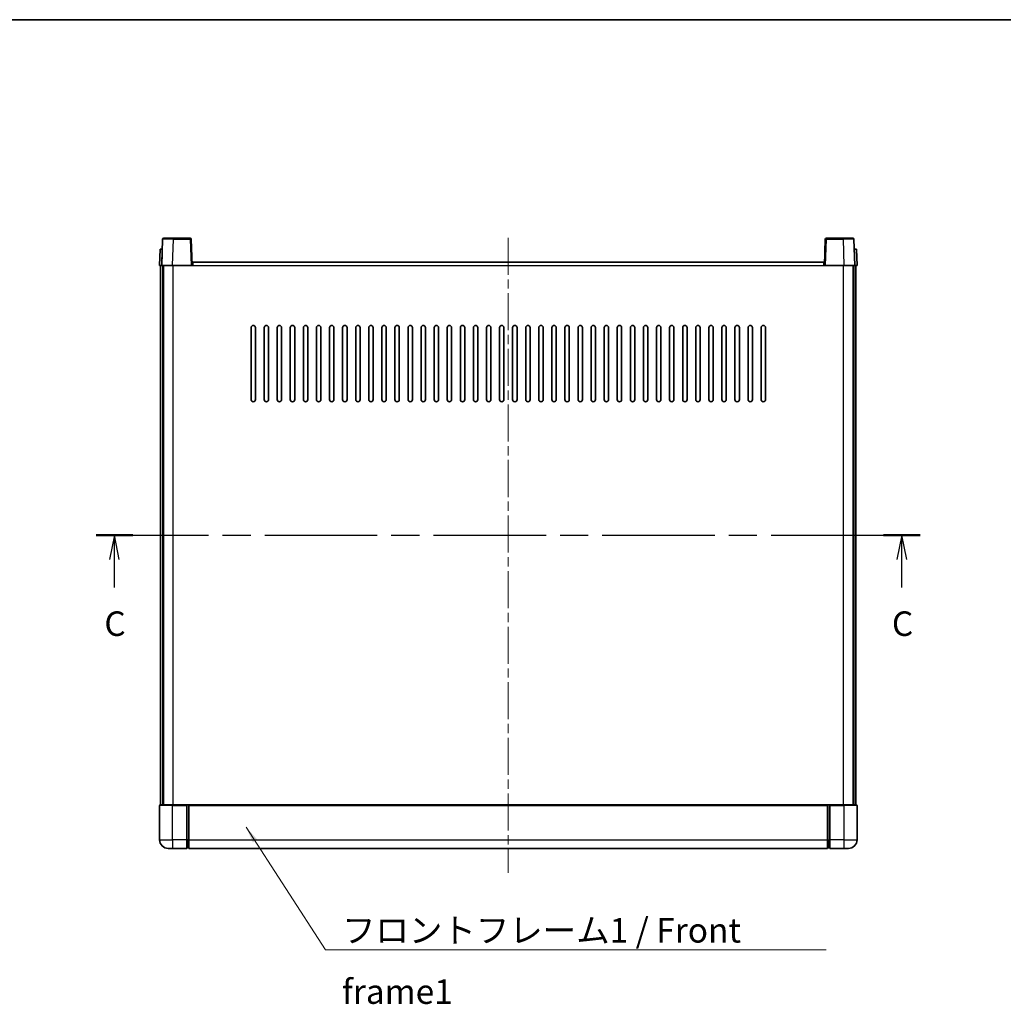
# Model space of a CAD drawing. Units: millimetres. Extents: x 0 to 9845, y 0 to 1264.
# Drawn here: x 1634 to 2086, y 813 to 1264 of the extents above; entities that cross this region are included whole.
import ezdxf

# ---------------------------------------------------------------- set-up
doc = ezdxf.new("R2010")
doc.units = ezdxf.units.MM
doc.header["$LTSCALE"] = 3
doc.linetypes.add('CHAIN', pattern=[0.3543, 0.2362, -0.0295, 0.0591, -0.0295])
for name, color, linetype, lineweight in [('Border (ISO)', 7, 'Continuous', 35), ('Centerline (ISO)', 131, 'Continuous', 18), ('Section Line (ISO)', 7, 'CHAIN', 25), ('Symbol (ISO)', 7, 'Continuous', 18), ('Visible (ISO)', 7, 'Continuous', 35), ('Visible Narrow (ISO)', 7, 'Continuous', 25)]:
    doc.layers.add(name, color=color, linetype=linetype, lineweight=lineweight)
doc.styles.add('Note Text (TK)', font='txt')
doc.dimstyles.new('Default - Method 1b (TK)$7', dxfattribs={"dimscale": 3, "dimtxt": 2.5, "dimasz": 2.5, "dimexe": 1, "dimexo": 1.5, "dimgap": 1, "dimtad": 1, "dimtoh": 1, "dimrnd": 1e-08, "dimdsep": 46, "dimtxsty": 'Note Text (TK)', "dimcen": 0.09, "dimdle": 5, "dimclrd": 100, "dimclre": 100, "dimclrt": 7, "dimadec": 1, "dimazin": 1, "dimtfac": 1, "dimtmove": 0, "dimatfit": 3, "dimfxl": 1, "dimtolj": 1, "dimlwd": -1, "dimlwe": -1, "dimarcsym": 0})

# ---------------------------------------------------------------- blocks, each defined once
blk = doc.blocks.new('図面枠 tk図枠')
at = {"layer": 'Border (ISO)'}
blk.add_line((14.5, 289), (405.5, 289), dxfattribs=at)
blk = doc.blocks.new('2dTransSection2')
at = {"layer": 'Section Line (ISO)', "linetype": 'CHAIN', "ltscale": 16.185701}
blk.add_line((122.56, 236.44), (206.58, 236.44), dxfattribs=at)
at = {"layer": 'Section Line (ISO)', "linetype": 'Continuous', "lineweight": 50}
for p, q in [((122.56, 236.44), (126.3, 236.44)), ((202.85, 236.44), (206.58, 236.44))]:
    blk.add_line(p, q, dxfattribs=at)
at = {"layer": 'Section Line (ISO)', "linetype": 'Continuous'}
for p, q in [((124.43, 236.44), (123.93, 233.94)), ((124.43, 233.94), (124.43, 236.44)), ((124.93, 233.94), (124.43, 236.44)), ((204.71, 236.44), (204.21, 233.94)), ((204.71, 233.94), (204.71, 236.44)), ((205.21, 233.94), (204.71, 236.44)), ((124.43, 231.1), (124.43, 233.94)), ((204.71, 231.1), (204.71, 233.94))]:
    blk.add_line(p, q, dxfattribs=at)
at = {"layer": 'Section Line (ISO)', "char_height": 2.5, "attachment_point": 7, "style": 'Note Text (TK)'}
for insert in [(123.41, 225.38), (203.7, 225.38)]:
    blk.add_mtext('C', dxfattribs=dict(at, insert=insert))

msp = doc.modelspace()

# ---------------------------------------------------------------- linework, layer by layer
at = {"layer": 'Centerline (ISO)', "linetype": 'CHAIN', "ltscale": 23.990969}
msp.add_line((1858.4139, 1164.4603), (1858.4139, 872.9603), dxfattribs=at)
at = {"layer": 'Visible (ISO)'}
for p, q in [((1699.8335, 1163.7278), (1699.4139, 1151.7103)), ((1700.3332, 1164.2103), (1704.8305, 1164.2103)), ((1712.4945, 1164.2103), (1704.8305, 1164.2103)), ((1713.4139, 1151.7103), (1712.9942, 1163.7278)), ((2003.8335, 1163.7278), (2003.4139, 1151.7103)), ((2011.9972, 1164.2103), (2004.3332, 1164.2103)), ((2011.9972, 1164.2103), (2016.4945, 1164.2103)), ((2017.4139, 1151.7103), (2016.9942, 1163.7278)), ((1698.6758, 1159.2103), (1698.4139, 1151.7103)), ((1698.6758, 1159.2103), (1699.6752, 1159.2103)), ((1699.6758, 1159.2103), (1699.6752, 1159.2103)), ((2017.1526, 1159.2103), (2017.152, 1159.2103)), ((2017.1526, 1159.2103), (2018.152, 1159.2103)), ((2018.4139, 1151.7103), (2018.152, 1159.2103)), ((1713.6639, 1151.7103), (1713.6639, 1153.2103)), ((1713.6639, 1153.2103), (2003.1639, 1153.2103)), ((2003.1639, 1153.2103), (2003.1639, 1151.7103)), ((1699.4132, 1151.7103), (1698.4139, 1151.7103)), ((1698.9139, 904.2103), (1698.9139, 1151.7103)), ((1699.4139, 1151.7103), (1699.4132, 1151.7103)), ((1704.4108, 1151.7103), (1699.4139, 1151.7103)), ((1699.9139, 904.2103), (1699.9139, 1151.7103)), ((1700.1639, 904.2103), (1700.1639, 1151.7103)), ((1712.9142, 1151.7103), (1704.4108, 1151.7103)), ((1713.4139, 1151.7103), (1712.9142, 1151.7103)), ((1713.4139, 1151.7103), (1713.6639, 1151.7103)), ((2003.1639, 1151.7103), (2003.4139, 1151.7103)), ((2003.9136, 1151.7103), (2003.4139, 1151.7103)), ((2012.4169, 1151.7103), (2003.9136, 1151.7103)), ((2017.4139, 1151.7103), (2012.4169, 1151.7103)), ((2016.6639, 904.2103), (2016.6639, 1151.7103)), ((2016.9139, 904.2103), (2016.9139, 1151.7103)), ((2017.4145, 1151.7103), (2017.4139, 1151.7103)), ((2018.4139, 1151.7103), (2017.4145, 1151.7103)), ((2017.9139, 904.2103), (2017.9139, 1151.7103)), ((1740.4139, 1090.2103), (1740.4139, 1123.2103)), ((1742.4139, 1123.2103), (1742.4139, 1090.2103)), ((1746.4139, 1090.2103), (1746.4139, 1123.2103)), ((1748.4139, 1123.2103), (1748.4139, 1090.2103)), ((1752.4139, 1090.2103), (1752.4139, 1123.2103)), ((1754.4139, 1123.2103), (1754.4139, 1090.2103)), ((1758.4139, 1090.2103), (1758.4139, 1123.2103)), ((1760.4139, 1123.2103), (1760.4139, 1090.2103)), ((1764.4139, 1090.2103), (1764.4139, 1123.2103)), ((1766.4139, 1123.2103), (1766.4139, 1090.2103)), ((1770.4139, 1090.2103), (1770.4139, 1123.2103)), ((1772.4139, 1123.2103), (1772.4139, 1090.2103)), ((1776.4139, 1090.2103), (1776.4139, 1123.2103)), ((1778.4139, 1123.2103), (1778.4139, 1090.2103)), ((1782.4139, 1090.2103), (1782.4139, 1123.2103)), ((1784.4139, 1123.2103), (1784.4139, 1090.2103)), ((1788.4139, 1090.2103), (1788.4139, 1123.2103)), ((1790.4139, 1123.2103), (1790.4139, 1090.2103)), ((1794.4139, 1090.2103), (1794.4139, 1123.2103)), ((1796.4139, 1123.2103), (1796.4139, 1090.2103)), ((1800.4139, 1090.2103), (1800.4139, 1123.2103)), ((1802.4139, 1123.2103), (1802.4139, 1090.2103)), ((1806.4139, 1090.2103), (1806.4139, 1123.2103)), ((1808.4139, 1123.2103), (1808.4139, 1090.2103)), ((1812.4139, 1090.2103), (1812.4139, 1123.2103)), ((1814.4139, 1123.2103), (1814.4139, 1090.2103)), ((1818.4139, 1090.2103), (1818.4139, 1123.2103)), ((1820.4139, 1123.2103), (1820.4139, 1090.2103)), ((1824.4139, 1090.2103), (1824.4139, 1123.2103)), ((1826.4139, 1123.2103), (1826.4139, 1090.2103)), ((1830.4139, 1090.2103), (1830.4139, 1123.2103)), ((1832.4139, 1123.2103), (1832.4139, 1090.2103)), ((1836.4139, 1090.2103), (1836.4139, 1123.2103)), ((1838.4139, 1123.2103), (1838.4139, 1090.2103)), ((1842.4139, 1090.2103), (1842.4139, 1123.2103)), ((1844.4139, 1123.2103), (1844.4139, 1090.2103)), ((1848.4139, 1090.2103), (1848.4139, 1123.2103)), ((1850.4139, 1123.2103), (1850.4139, 1090.2103)), ((1854.4139, 1090.2103), (1854.4139, 1123.2103)), ((1856.4139, 1123.2103), (1856.4139, 1090.2103)), ((1860.4139, 1090.2103), (1860.4139, 1123.2103)), ((1862.4139, 1123.2103), (1862.4139, 1090.2103)), ((1866.4139, 1090.2103), (1866.4139, 1123.2103)), ((1868.4139, 1123.2103), (1868.4139, 1090.2103)), ((1872.4139, 1090.2103), (1872.4139, 1123.2103)), ((1874.4139, 1123.2103), (1874.4139, 1090.2103)), ((1878.4139, 1090.2103), (1878.4139, 1123.2103)), ((1880.4139, 1123.2103), (1880.4139, 1090.2103)), ((1884.4139, 1090.2103), (1884.4139, 1123.2103)), ((1886.4139, 1123.2103), (1886.4139, 1090.2103)), ((1890.4139, 1090.2103), (1890.4139, 1123.2103)), ((1892.4139, 1123.2103), (1892.4139, 1090.2103)), ((1896.4139, 1090.2103), (1896.4139, 1123.2103)), ((1898.4139, 1123.2103), (1898.4139, 1090.2103)), ((1902.4139, 1090.2103), (1902.4139, 1123.2103)), ((1904.4139, 1123.2103), (1904.4139, 1090.2103)), ((1908.4139, 1090.2103), (1908.4139, 1123.2103)), ((1910.4139, 1123.2103), (1910.4139, 1090.2103)), ((1914.4139, 1090.2103), (1914.4139, 1123.2103)), ((1916.4139, 1123.2103), (1916.4139, 1090.2103)), ((1920.4139, 1090.2103), (1920.4139, 1123.2103)), ((1922.4139, 1123.2103), (1922.4139, 1090.2103)), ((1926.4139, 1090.2103), (1926.4139, 1123.2103)), ((1928.4139, 1123.2103), (1928.4139, 1090.2103)), ((1932.4139, 1090.2103), (1932.4139, 1123.2103)), ((1934.4139, 1123.2103), (1934.4139, 1090.2103)), ((1938.4139, 1090.2103), (1938.4139, 1123.2103)), ((1940.4139, 1123.2103), (1940.4139, 1090.2103)), ((1944.4139, 1090.2103), (1944.4139, 1123.2103)), ((1946.4139, 1123.2103), (1946.4139, 1090.2103)), ((1950.4139, 1090.2103), (1950.4139, 1123.2103)), ((1952.4139, 1123.2103), (1952.4139, 1090.2103)), ((1956.4139, 1090.2103), (1956.4139, 1123.2103)), ((1958.4139, 1123.2103), (1958.4139, 1090.2103)), ((1962.4139, 1090.2103), (1962.4139, 1123.2103)), ((1964.4139, 1123.2103), (1964.4139, 1090.2103)), ((1968.4139, 1090.2103), (1968.4139, 1123.2103)), ((1970.4139, 1123.2103), (1970.4139, 1090.2103)), ((1974.4139, 1090.2103), (1974.4139, 1123.2103)), ((1976.4139, 1123.2103), (1976.4139, 1090.2103)), ((1698.4139, 903.9603), (1698.4139, 888.2103)), ((1698.6639, 904.2103), (1704.4139, 904.2103)), ((1710.9139, 904.2103), (1704.4139, 904.2103)), ((1710.9139, 904.2103), (1710.9139, 903.9603)), ((1710.9139, 904.2103), (1711.6639, 904.2103)), ((1710.9139, 888.2103), (1710.9139, 903.9603)), ((1711.6639, 904.2103), (1711.9139, 904.2103)), ((1711.9139, 904.2103), (2004.9139, 904.2103)), ((1711.9139, 903.9103), (1711.9139, 904.2103)), ((1711.9139, 903.9103), (1711.9139, 888.2103)), ((2004.9139, 904.2103), (2004.9139, 903.9103)), ((2004.9139, 904.2103), (2005.1639, 904.2103)), ((2004.9139, 888.2103), (2004.9139, 903.9103)), ((2005.1639, 904.2103), (2005.9139, 904.2103)), ((2012.4139, 904.2103), (2005.9139, 904.2103)), ((2005.9139, 903.9603), (2005.9139, 904.2103)), ((2005.9139, 903.9603), (2005.9139, 888.2103)), ((2012.4139, 904.2103), (2018.1639, 904.2103)), ((2018.4139, 888.2103), (2018.4139, 903.9603)), ((1710.9139, 888.2103), (1710.9139, 884.2103)), ((1711.9139, 884.2103), (1711.9139, 888.2103)), ((2004.9139, 888.2103), (2004.9139, 884.2103)), ((2005.9139, 884.2103), (2005.9139, 888.2103)), ((1704.4139, 884.2103), (1702.4139, 884.2103)), ((1704.4139, 884.2103), (1710.9139, 884.2103)), ((1711.6639, 884.5103), (1710.9139, 884.5103)), ((1711.9139, 884.2103), (2004.9139, 884.2103)), ((2005.1639, 884.5103), (2005.9139, 884.5103)), ((2005.9139, 884.2103), (2012.4139, 884.2103)), ((2014.4139, 884.2103), (2012.4139, 884.2103))]:
    msp.add_line(p, q, dxfattribs=at)
for centre, radius, start, end in [((1700.3332, 1163.7103), 0.5, 90, 178), ((1712.4945, 1163.7103), 0.5, 2, 90), ((2004.3332, 1163.7103), 0.5, 90, 178), ((2016.4945, 1163.7103), 0.5, 2, 90), ((1741.4139, 1123.2103), 1, 0.000001, 179.999999), ((1747.4139, 1123.2103), 1, 0.000001, 179.999999), ((1753.4139, 1123.2103), 1, 0.000001, 179.999999), ((1759.4139, 1123.2103), 1, 0.000001, 179.999999), ((1765.4139, 1123.2103), 1, 0.000001, 179.999999), ((1771.4139, 1123.2103), 1, 0.000001, 179.999999), ((1777.4139, 1123.2103), 1, 0.000001, 179.999999), ((1783.4139, 1123.2103), 1, 0.000001, 179.999999), ((1789.4139, 1123.2103), 1, 0.000001, 179.999999), ((1795.4139, 1123.2103), 1, 0.000001, 179.999999), ((1801.4139, 1123.2103), 1, 0.000001, 179.999999), ((1807.4139, 1123.2103), 1, 0.000001, 179.999999), ((1813.4139, 1123.2103), 1, 0.000001, 179.999999), ((1819.4139, 1123.2103), 1, 0.000001, 179.999999), ((1825.4139, 1123.2103), 1, 0.000001, 179.999999), ((1831.4139, 1123.2103), 1, 0.000001, 179.999999), ((1837.4139, 1123.2103), 1, 0.000001, 179.999999), ((1843.4139, 1123.2103), 1, 0.000001, 179.999999), ((1849.4139, 1123.2103), 1, 0.000001, 179.999999), ((1855.4139, 1123.2103), 1, 0.000001, 179.999999), ((1861.4139, 1123.2103), 1, 0.000001, 179.999999), ((1867.4139, 1123.2103), 1, 0, 179.999999), ((1873.4139, 1123.2103), 1, 0.000001, 179.999999), ((1879.4139, 1123.2103), 1, 0.000001, 179.999999), ((1885.4139, 1123.2103), 1, 0.000001, 179.999999), ((1891.4139, 1123.2103), 1, 0.000001, 179.999999), ((1897.4139, 1123.2103), 1, 0.000001, 179.999999), ((1903.4139, 1123.2103), 1, 0.000001, 179.999999), ((1909.4139, 1123.2103), 1, 0.000001, 179.999999), ((1915.4139, 1123.2103), 1, 0.000001, 179.999999), ((1921.4139, 1123.2103), 1, 0.000001, 179.999999), ((1927.4139, 1123.2103), 1, 0.000001, 179.999999), ((1933.4139, 1123.2103), 1, 0.000001, 179.999999), ((1939.4139, 1123.2103), 1, 0.000001, 179.999999), ((1945.4139, 1123.2103), 1, 0.000001, 179.999999), ((1951.4139, 1123.2103), 1, 0.000001, 179.999999), ((1957.4139, 1123.2103), 1, 0.000001, 179.999999), ((1963.4139, 1123.2103), 1, 0.000001, 179.999999), ((1969.4139, 1123.2103), 1, 0.000001, 179.999999), ((1975.4139, 1123.2103), 1, 0.000001, 179.999999), ((1741.4139, 1090.2103), 1, 180.000001, 359.999999), ((1747.4139, 1090.2103), 1, 180.000001, 359.999999), ((1753.4139, 1090.2103), 1, 180.000001, 359.999999), ((1759.4139, 1090.2103), 1, 180.000001, 359.999999), ((1765.4139, 1090.2103), 1, 180.000001, 359.999999), ((1771.4139, 1090.2103), 1, 180.000001, 359.999999), ((1777.4139, 1090.2103), 1, 180.000001, 359.999999), ((1783.4139, 1090.2103), 1, 180.000001, 359.999999), ((1789.4139, 1090.2103), 1, 180.000001, 359.999999), ((1795.4139, 1090.2103), 1, 180.000001, 359.999999), ((1801.4139, 1090.2103), 1, 180.000001, 359.999999), ((1807.4139, 1090.2103), 1, 180.000001, 359.999999), ((1813.4139, 1090.2103), 1, 180.000001, 359.999999), ((1819.4139, 1090.2103), 1, 180.000001, 359.999999), ((1825.4139, 1090.2103), 1, 180.000001, 359.999999), ((1831.4139, 1090.2103), 1, 180.000001, 359.999999), ((1837.4139, 1090.2103), 1, 180.000001, 359.999999), ((1843.4139, 1090.2103), 1, 180.000001, 359.999999), ((1849.4139, 1090.2103), 1, 180.000001, 359.999999), ((1855.4139, 1090.2103), 1, 180.000001, 359.999999), ((1861.4139, 1090.2103), 1, 180.000001, 359.999999), ((1867.4139, 1090.2103), 1, 180.000001, 359.999999), ((1873.4139, 1090.2103), 1, 180.000001, 359.999999), ((1879.4139, 1090.2103), 1, 180.000001, 359.999999), ((1885.4139, 1090.2103), 1, 180.000001, 359.999999), ((1891.4139, 1090.2103), 1, 180.000001, 359.999999), ((1897.4139, 1090.2103), 1, 180.000001, 359.999999), ((1903.4139, 1090.2103), 1, 180.000001, 359.999999), ((1909.4139, 1090.2103), 1, 180.000001, 359.999999), ((1915.4139, 1090.2103), 1, 180.000001, 359.999999), ((1921.4139, 1090.2103), 1, 180.000001, 359.999999), ((1927.4139, 1090.2103), 1, 180.000001, 359.999999), ((1933.4139, 1090.2103), 1, 180.000001, 359.999999), ((1939.4139, 1090.2103), 1, 180.000001, 359.999999), ((1945.4139, 1090.2103), 1, 180.000001, 359.999999), ((1951.4139, 1090.2103), 1, 180.000001, 359.999999), ((1957.4139, 1090.2103), 1, 180.000001, 359.999999), ((1963.4139, 1090.2103), 1, 180.000001, 359.999999), ((1969.4139, 1090.2103), 1, 180.000001, 359.999999), ((1975.4139, 1090.2103), 1, 180.000001, 359.999999), ((1698.6639, 903.9603), 0.25, 90, 180), ((2018.1639, 903.9603), 0.25, 0, 90), ((1702.4139, 888.2103), 4, 180, 270), ((2014.4139, 888.2103), 4, 270, 0), ((1711.6639, 884.7603), 0.25, 270, 0), ((2005.1639, 884.7603), 0.25, 180, 270)]:
    msp.add_arc(centre, radius, start, end, dxfattribs=at)
at = {"layer": 'Visible Narrow (ISO)'}
for p, q in [((1704.4108, 1151.7103), (1704.8305, 1163.7278)), ((1704.8305, 1163.7278), (1704.8305, 1164.2103)), ((1704.8305, 1163.7278), (1712.4945, 1163.7278)), ((1712.4945, 1164.2103), (1712.4945, 1163.7278)), ((1712.4945, 1163.7278), (1712.9142, 1151.7103)), ((2003.9136, 1151.7103), (2004.3332, 1163.7278)), ((2004.3332, 1163.7278), (2004.3332, 1164.2103)), ((2004.3332, 1163.7278), (2011.9972, 1163.7278)), ((2011.9972, 1163.7278), (2011.9972, 1164.2103)), ((2011.9972, 1163.7278), (2012.4169, 1151.7103)), ((1699.4132, 1151.7103), (1699.6752, 1159.2103)), ((2017.1526, 1159.2103), (2017.4145, 1151.7103)), ((1704.6639, 904.2103), (1704.6639, 1151.7103)), ((1713.6639, 1151.7103), (2003.1639, 1151.7103)), ((2012.1639, 904.2103), (2012.1639, 1151.7103)), ((1704.4139, 903.9603), (1698.4139, 903.9603)), ((1704.4139, 903.9603), (1704.4139, 904.2103)), ((1704.4139, 903.9603), (1710.9139, 903.9603)), ((1704.4139, 888.2103), (1704.4139, 903.9603)), ((1711.6639, 904.2103), (1711.6639, 888.2103)), ((1711.9139, 903.9103), (2004.9139, 903.9103)), ((2005.1639, 888.2103), (2005.1639, 904.2103)), ((2005.9139, 903.9603), (2012.4139, 903.9603)), ((2012.4139, 903.9603), (2012.4139, 904.2103)), ((2018.4139, 903.9603), (2012.4139, 903.9603)), ((2012.4139, 903.9603), (2012.4139, 888.2103)), ((1698.4139, 888.2103), (1704.4139, 888.2103)), ((1704.4139, 888.2103), (1704.4139, 884.2103)), ((1710.9139, 888.2103), (1704.4139, 888.2103)), ((1711.6639, 888.2103), (1710.9139, 888.2103)), ((1711.9139, 888.2103), (1711.6639, 888.2103)), ((1711.6639, 884.5103), (1711.6639, 888.2103)), ((1711.9139, 888.2103), (2004.9139, 888.2103)), ((2004.9139, 888.2103), (2005.1639, 888.2103)), ((2005.1639, 888.2103), (2005.1639, 884.5103)), ((2005.1639, 888.2103), (2005.9139, 888.2103)), ((2012.4139, 888.2103), (2005.9139, 888.2103)), ((2012.4139, 888.2103), (2018.4139, 888.2103)), ((2012.4139, 888.2103), (2012.4139, 884.2103))]:
    msp.add_line(p, q, dxfattribs=at)
for centre, major_axis, ratio, start_param, end_param in [((1704.836, 1163.7103), (5.0024, -0.0174), 0.00348438, 1.5719048, 3.14148316), ((1712.4945, 1163.7103), (0.4997, 0.0174), 0.03487826, 0, 1.56957835), ((2004.3332, 1163.7103), (-0.4997, 0.0174), 0.03487826, 4.71360696, 6.28318531), ((2011.9918, 1163.7103), (5.0024, 0.0174), 0.00348438, 0.00010951, 1.56968786)]:
    msp.add_ellipse(centre, major_axis=major_axis, ratio=ratio, start_param=start_param, end_param=end_param, dxfattribs=at)

# ---------------------------------------------------------------- block references
at = {"xscale": 4.5, "yscale": 4.5, "zscale": 4.5}
msp.add_blockref('図面枠 tk図枠', (1117.75, -36), dxfattribs=at)
at = {"layer": 'Section Line (ISO)', "xscale": 4.5, "yscale": 4.5, "zscale": 4.5}
msp.add_blockref('2dTransSection2', (1117.75, -36), dxfattribs=at)

# ---------------------------------------------------------------- texts
at = {"layer": 'Symbol (ISO)', "color": 7, "insert": (1782.1237, 852.2613), "char_height": 11.25, "width": 232.565782, "attachment_point": 1, "line_spacing_factor": 1.5, "style": 'Note Text (TK)'}
msp.add_mtext('{\\fＭＳ Ｐゴシック|b0|i0;フロントフレーム1 / Front frame1}', dxfattribs=at)

# ---------------------------------------------------------------- leaders
at = {"layer": 'Symbol (ISO)', "color": 100, "annotation_type": 0, "has_hookline": 1, "hookline_direction": 0, "text_width": 222.0597}
msp.add_leader([(1738.1685, 893.9085), (1774.6237, 837.652), (1782.1237, 837.652)], dimstyle='Default - Method 1b (TK)$7', override={"dimgap": 0, "dimtad": 1}, dxfattribs=at)

doc.saveas('drawing.dxf')
